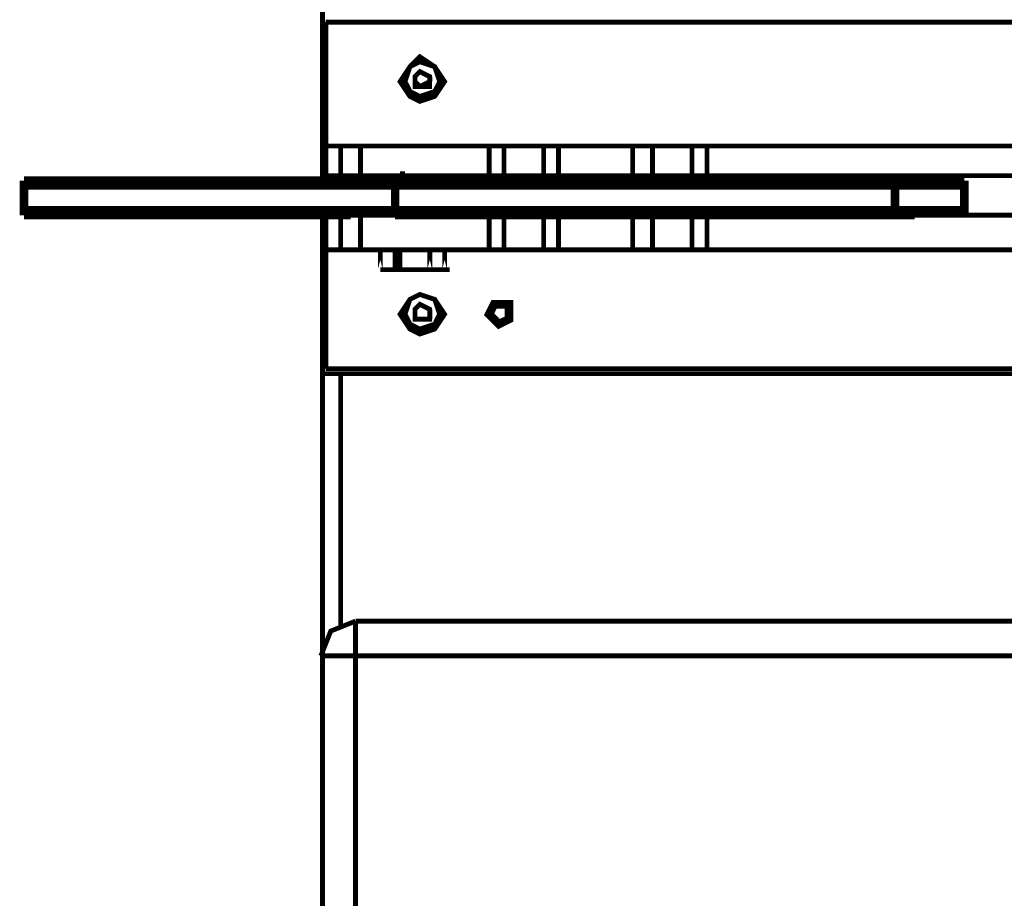
# Model space of a CAD drawing. Extents: x 95 to 219, y 0 to 176.
# Drawn here: x 113 to 123, y 46 to 55 of the extents above; entities that cross this region are included whole.
import ezdxf

# ---------------------------------------------------------------- set-up
doc = ezdxf.new("R2010")
doc.units = 0
doc.layers.add('LAYER_2', color=7, linetype='CONTINUOUS')

# ---------------------------------------------------------------- blocks, each defined once
blk = doc.blocks.new('AIGNBL020104A5')
at = {"layer": 'LAYER_2', "const_width": 0.05}
blk.add_lwpolyline([(135.2983, 55.2434), (115.8112, 55.2434)], dxfattribs=at)
blk = doc.blocks.new('AIGNBL020104AB')
at = {"layer": 'LAYER_2', "const_width": 0.05}
blk.add_lwpolyline([(135.2983, 53.6494), (115.8113, 53.6494)], dxfattribs=at)
blk = doc.blocks.new('AIGNBL020104AC')
at = {"layer": 'LAYER_2', "const_width": 0.05}
blk.add_lwpolyline([(115.8113, 53.9578), (135.2983, 53.9578)], dxfattribs=at)
blk = doc.blocks.new('AIGNBL020104AD')
at = {"layer": 'LAYER_2', "const_width": 0.0882}
blk.add_lwpolyline([(112.6749, 53.2892), (122.4441, 53.2892)], dxfattribs=at)
blk = doc.blocks.new('AIGNBL020104AE')
at = {"layer": 'LAYER_2', "const_width": 0.0882}
blk.add_lwpolyline([(112.6749, 53.5465), (122.4441, 53.5465)], dxfattribs=at)
blk = doc.blocks.new('AIGNBL020104AF')
at = {"layer": 'LAYER_2', "const_width": 0.0882}
blk.add_lwpolyline([(112.6749, 53.5981), (122.4441, 53.5981)], dxfattribs=at)
blk = doc.blocks.new('AIGNBL020104C7')
at = {"layer": 'LAYER_2', "const_width": 0.05}
blk.add_lwpolyline([(117.0453, 52.878), (117.097, 52.878)], dxfattribs=at)
blk = doc.blocks.new('AIGNBL020104C8')
at = {"layer": 'LAYER_2', "const_width": 0.05}
blk.add_lwpolyline([(116.3769, 52.6725), (116.4285, 52.6725)], dxfattribs=at)
blk = doc.blocks.new('AIGNBL020104CB')
at = {"layer": 'LAYER_2', "const_width": 0.0882}
blk.add_lwpolyline([(112.6749, 53.2382), (116.0684, 53.2382)], dxfattribs=at)
blk = doc.blocks.new('AIGNBL020104CC')
at = {"layer": 'LAYER_2', "const_width": 0.05}
blk.add_lwpolyline([(116.0684, 53.2382), (117.5082, 53.2382)], dxfattribs=at)
blk = doc.blocks.new('AIGNBL020104CD')
at = {"layer": 'LAYER_2', "const_width": 0.0882}
blk.add_lwpolyline([(116.5313, 53.2382), (121.9301, 53.2382)], dxfattribs=at)
blk = doc.blocks.new('AIGNBL020104CE')
at = {"layer": 'LAYER_2', "const_width": 0.05}
blk.add_lwpolyline([(116.7883, 52.878), (116.9425, 52.878)], dxfattribs=at)
blk = doc.blocks.new('AIGNBL020104CF')
at = {"layer": 'LAYER_2', "const_width": 0.05}
blk.add_lwpolyline([(116.4797, 52.878), (116.6339, 52.878)], dxfattribs=at)
blk = doc.blocks.new('AIGNBL020104D0')
at = {"layer": 'LAYER_2', "const_width": 0.05}
blk.add_lwpolyline([(135.2982, 52.878), (115.8114, 52.878)], dxfattribs=at)
blk = doc.blocks.new('AIGNBL020104D1')
at = {"layer": 'LAYER_2', "const_width": 0.05}
blk.add_lwpolyline([(119.7704, 53.2382), (135.2982, 53.2382)], dxfattribs=at)
blk = doc.blocks.new('AIGNBL020104D2')
at = {"layer": 'LAYER_2', "const_width": 0.05}
blk.add_lwpolyline([(116.994, 52.8781), (116.9424, 52.8781)], dxfattribs=at)
blk = doc.blocks.new('AIGNBL020104D3')
at = {"layer": 'LAYER_2', "const_width": 0.05}
blk.add_lwpolyline([(116.9425, 52.6725), (116.7883, 52.6725)], dxfattribs=at)
blk = doc.blocks.new('AIGNBL020104D4')
at = {"layer": 'LAYER_2', "const_width": 0.05}
blk.add_lwpolyline([(116.6339, 52.6725), (116.4797, 52.6725)], dxfattribs=at)
blk = doc.blocks.new('AIGNBL020104D5')
at = {"layer": 'LAYER_2', "const_width": 0.05}
blk.add_lwpolyline([(116.9939, 52.6725), (117.0452, 52.6725)], dxfattribs=at)
blk = doc.blocks.new('AIGNBL020104D6')
at = {"layer": 'LAYER_2', "const_width": 0.05}
blk.add_lwpolyline([(116.4797, 52.6725), (116.4286, 52.6725)], dxfattribs=at)
blk = doc.blocks.new('AIGNBL020104D7')
at = {"layer": 'LAYER_2', "const_width": 0.05}
blk.add_lwpolyline([(116.7883, 52.6725), (116.6339, 52.6725)], dxfattribs=at)
blk = doc.blocks.new('AIGNBL020104D8')
at = {"layer": 'LAYER_2', "const_width": 0.05}
blk.add_lwpolyline([(116.9939, 52.6725), (116.9425, 52.6725)], dxfattribs=at)
blk = doc.blocks.new('AIGNBL020104D9')
at = {"layer": 'LAYER_2', "const_width": 0.05}
blk.add_lwpolyline([(116.5828, 52.6725), (116.5313, 52.6725)], dxfattribs=at)
blk = doc.blocks.new('AIGNBL020104DA')
at = {"layer": 'LAYER_2', "const_width": 0.05}
blk.add_lwpolyline([(116.891, 52.6725), (116.9425, 52.6725)], dxfattribs=at)
blk = doc.blocks.new('AIGNBL020104DB')
at = {"layer": 'LAYER_2', "const_width": 0.05}
blk.add_lwpolyline([(116.5828, 52.8781), (116.5313, 52.8781)], dxfattribs=at)
blk = doc.blocks.new('AIGNBL020104DC')
at = {"layer": 'LAYER_2', "const_width": 0.05}
blk.add_lwpolyline([(116.891, 52.8781), (116.9425, 52.8781)], dxfattribs=at)
blk = doc.blocks.new('AIGNBL020104DD')
at = {"layer": 'LAYER_2', "const_width": 0.05}
blk.add_lwpolyline([(116.4797, 52.8781), (116.4286, 52.8781)], dxfattribs=at)
blk = doc.blocks.new('AIGNBL020104DE')
at = {"layer": 'LAYER_2', "const_width": 0.05}
blk.add_lwpolyline([(116.7883, 52.8781), (116.6339, 52.8781)], dxfattribs=at)
blk = doc.blocks.new('AIGNBL020104DF')
at = {"layer": 'LAYER_2', "const_width": 0.05}
blk.add_lwpolyline([(116.4285, 52.6725), (116.994, 52.6725)], dxfattribs=at)
blk = doc.blocks.new('AIGNBL020104E3')
at = {"layer": 'LAYER_2', "const_width": 0.05}
blk.add_lwpolyline([(117.0451, 52.6725), (117.0971, 52.6725)], dxfattribs=at)
blk = doc.blocks.new('AIGNBL020104E4')
at = {"layer": 'LAYER_2', "const_width": 0.05}
blk.add_lwpolyline([(116.377, 52.8781), (116.4285, 52.8781)], dxfattribs=at)
blk = doc.blocks.new('AIGNBL020104E5')
at = {"layer": 'LAYER_2', "const_width": 0.0882}
blk.add_lwpolyline([(121.7245, 53.2382), (121.7245, 53.5981)], dxfattribs=at)
blk = doc.blocks.new('AIGNBL020104E6')
at = {"layer": 'LAYER_2', "const_width": 0.0882}
blk.add_lwpolyline([(122.4442, 53.2382), (122.4442, 53.5981)], dxfattribs=at)
blk = doc.blocks.new('AIGNBL020104E8')
at = {"layer": 'LAYER_2', "const_width": 0.05}
blk.add_lwpolyline([(116.7368, 54.6265), (116.7884, 54.575)], dxfattribs=at)
blk = doc.blocks.new('AIGNBL020104E9')
at = {"layer": 'LAYER_2', "const_width": 0.05}
blk.add_lwpolyline([(116.891, 54.6778), (116.7884, 54.7292)], dxfattribs=at)
blk = doc.blocks.new('AIGNBL020104EA')
at = {"layer": 'LAYER_2', "const_width": 0.05}
blk.add_lwpolyline([(115.7601, 51.5925), (135.3498, 51.5925)], dxfattribs=at)
blk = doc.blocks.new('AIGNBL020104EB')
at = {"layer": 'LAYER_2', "const_width": 0.05}
blk.add_lwpolyline([(135.2982, 51.644), (115.8112, 51.644)], dxfattribs=at)
blk = doc.blocks.new('AIGNBL020104EC')
at = {"layer": 'LAYER_2', "const_width": 0.05}
blk.add_lwpolyline([(116.9939, 52.6723), (117.0453, 52.6723)], dxfattribs=at)
blk = doc.blocks.new('AIGNBL020104ED')
at = {"layer": 'LAYER_2', "const_width": 0.05}
blk.add_lwpolyline([(116.7884, 52.3126), (116.7368, 52.2613)], dxfattribs=at)
blk = doc.blocks.new('AIGNBL020104EE')
at = {"layer": 'LAYER_2', "const_width": 0.05}
blk.add_lwpolyline([(116.7884, 52.1582), (116.891, 52.1582)], dxfattribs=at)
blk = doc.blocks.new('AIGNBL020104F4')
at = {"layer": 'LAYER_2', "const_width": 0.05}
blk.add_lwpolyline([(116.5828, 53.6494), (116.6339, 53.6494)], dxfattribs=at)
blk = doc.blocks.new('AIGNBL020104F5')
at = {"layer": 'LAYER_2', "const_width": 0.05}
blk.add_lwpolyline([(116.8399, 53.5981), (116.891, 53.5981)], dxfattribs=at)
blk = doc.blocks.new('AIGNBL020104F7')
at = {"layer": 'LAYER_2', "const_width": 0.05}
blk.add_lwpolyline([(116.891, 52.878), (116.9425, 52.878)], dxfattribs=at)
blk = doc.blocks.new('AIGNBL020104F8')
at = {"layer": 'LAYER_2', "const_width": 0.05}
blk.add_lwpolyline([(117.5082, 53.6494), (117.5082, 53.9578)], dxfattribs=at)
blk = doc.blocks.new('AIGNBL020104F9')
at = {"layer": 'LAYER_2', "const_width": 0.05}
blk.add_lwpolyline([(117.5082, 52.878), (117.5082, 53.2381)], dxfattribs=at)
blk = doc.blocks.new('AIGNBL020104FC')
at = {"layer": 'LAYER_2', "const_width": 0.05}
blk.add_lwpolyline([(117.6624, 53.6494), (117.6624, 53.9578)], dxfattribs=at)
blk = doc.blocks.new('AIGNBL020104FD')
at = {"layer": 'LAYER_2', "const_width": 0.05}
blk.add_lwpolyline([(117.6624, 52.878), (117.6624, 53.2381)], dxfattribs=at)
blk = doc.blocks.new('AIGNBL020104FE')
at = {"layer": 'LAYER_2', "const_width": 0.05}
blk.add_lwpolyline([(118.0737, 53.6494), (118.0737, 53.9578)], dxfattribs=at)
blk = doc.blocks.new('AIGNBL020104FF')
at = {"layer": 'LAYER_2', "const_width": 0.05}
blk.add_lwpolyline([(118.0737, 52.878), (118.0737, 53.2381)], dxfattribs=at)
blk = doc.blocks.new('AIGNBL02010500')
at = {"layer": 'LAYER_2', "const_width": 0.05}
blk.add_lwpolyline([(118.2281, 53.6494), (118.2281, 53.9578)], dxfattribs=at)
blk = doc.blocks.new('AIGNBL02010501')
at = {"layer": 'LAYER_2', "const_width": 0.05}
blk.add_lwpolyline([(118.2281, 52.878), (118.2281, 53.2381)], dxfattribs=at)
blk = doc.blocks.new('AIGNBL02010502')
at = {"layer": 'LAYER_2', "const_width": 0.05}
blk.add_lwpolyline([(116.5828, 53.6494), (116.6339, 53.6494)], dxfattribs=at)
blk = doc.blocks.new('AIGNBL02010503')
at = {"layer": 'LAYER_2', "const_width": 0.05}
blk.add_lwpolyline([(116.8399, 53.5981), (116.891, 53.5981)], dxfattribs=at)
blk = doc.blocks.new('AIGNBL02010504')
at = {"layer": 'LAYER_2', "const_width": 0.05}
blk.add_lwpolyline([(116.7368, 52.1583), (116.7883, 52.1583)], dxfattribs=at)
blk = doc.blocks.new('AIGNBL02010505')
at = {"layer": 'LAYER_2', "const_width": 0.05}
blk.add_lwpolyline([(116.891, 52.2612), (116.7883, 52.3125)], dxfattribs=at)
blk = doc.blocks.new('AIGNBL02010506')
at = {"layer": 'LAYER_2', "const_width": 0.05}
blk.add_lwpolyline([(116.4286, 52.6724), (116.3771, 52.6724)], dxfattribs=at)
blk = doc.blocks.new('AIGNBL02010507')
at = {"layer": 'LAYER_2', "const_width": 0.05}
blk.add_lwpolyline([(115.76, 48.6621), (135.3497, 48.6621)], dxfattribs=at)
blk = doc.blocks.new('AIGNBL02010508')
at = {"layer": 'LAYER_2', "const_width": 0.05}
blk.add_lwpolyline([(134.99, 49.0218), (116.12, 49.0218)], dxfattribs=at)
blk = doc.blocks.new('AIGNBL02010509')
at = {"layer": 'LAYER_2', "const_width": 0.05}
blk.add_lwpolyline([(116.7883, 54.729), (116.7368, 54.6777)], dxfattribs=at)
blk = doc.blocks.new('AIGNBL0201050A')
at = {"layer": 'LAYER_2', "const_width": 0.05}
blk.add_lwpolyline([(116.7883, 54.5748), (116.891, 54.6264)], dxfattribs=at)
blk = doc.blocks.new('AIGNBL0201050B')
at = {"layer": 'LAYER_2', "const_width": 0.05}
blk.add_lwpolyline([(118.9994, 53.6494), (118.9994, 53.9578)], dxfattribs=at)
blk = doc.blocks.new('AIGNBL0201050C')
at = {"layer": 'LAYER_2', "const_width": 0.05}
blk.add_lwpolyline([(118.9994, 52.878), (118.9994, 53.2381)], dxfattribs=at)
blk = doc.blocks.new('AIGNBL0201050D')
at = {"layer": 'LAYER_2', "const_width": 0.05}
blk.add_lwpolyline([(119.2049, 53.6494), (119.2049, 53.9578)], dxfattribs=at)
blk = doc.blocks.new('AIGNBL0201050E')
at = {"layer": 'LAYER_2', "const_width": 0.05}
blk.add_lwpolyline([(119.2049, 52.878), (119.2049, 53.2381)], dxfattribs=at)
blk = doc.blocks.new('AIGNBL0201050F')
at = {"layer": 'LAYER_2', "const_width": 0.05}
blk.add_lwpolyline([(119.6162, 53.2381), (119.6162, 52.878)], dxfattribs=at)
blk = doc.blocks.new('AIGNBL02010510')
at = {"layer": 'LAYER_2', "const_width": 0.05}
blk.add_lwpolyline([(119.6162, 53.9578), (119.6162, 53.6494)], dxfattribs=at)
blk = doc.blocks.new('AIGNBL02010511')
at = {"layer": 'LAYER_2', "const_width": 0.05}
blk.add_lwpolyline([(119.7704, 53.2381), (119.7704, 52.878)], dxfattribs=at)
blk = doc.blocks.new('AIGNBL02010512')
at = {"layer": 'LAYER_2', "const_width": 0.05}
blk.add_lwpolyline([(119.7704, 53.9578), (119.7704, 53.6494)], dxfattribs=at)
blk = doc.blocks.new('AIGNBL02010513')
at = {"layer": 'LAYER_2', "const_width": 0.05}
blk.add_lwpolyline([(116.5828, 53.6494), (116.6339, 53.5981)], dxfattribs=at)
blk = doc.blocks.new('AIGNBL02010514')
at = {"layer": 'LAYER_2', "const_width": 0.05}
blk.add_lwpolyline([(116.8399, 53.5981), (116.7883, 53.6494)], dxfattribs=at)
blk = doc.blocks.new('AIGNBL02010515')
at = {"layer": 'LAYER_2', "const_width": 0.05}
blk.add_lwpolyline([(117.0452, 52.878), (116.9939, 52.878)], dxfattribs=at)
blk = doc.blocks.new('AIGNBL02010516')
at = {"layer": 'LAYER_2', "const_width": 0.05}
blk.add_lwpolyline([(116.6339, 53.5981), (116.6857, 53.5981)], dxfattribs=at)
blk = doc.blocks.new('AIGNBL02010517')
at = {"layer": 'LAYER_2', "const_width": 0.05}
blk.add_lwpolyline([(116.3771, 52.878), (116.4286, 52.878)], dxfattribs=at)
blk = doc.blocks.new('AIGNBL02010518')
at = {"layer": 'LAYER_2', "const_width": 0.05}
blk.add_lwpolyline([(116.6339, 53.6494), (116.5828, 53.6494)], dxfattribs=at)
blk = doc.blocks.new('AIGNBL02010519')
at = {"layer": 'LAYER_2', "const_width": 0.05}
blk.add_lwpolyline([(116.6339, 53.5981), (116.5828, 53.5981)], dxfattribs=at)
blk = doc.blocks.new('AIGNBL0201051A')
at = {"layer": 'LAYER_2', "const_width": 0.05}
blk.add_lwpolyline([(116.7883, 53.6494), (116.8399, 53.6494)], dxfattribs=at)
blk = doc.blocks.new('AIGNBL0201051B')
at = {"layer": 'LAYER_2', "const_width": 0.05}
blk.add_lwpolyline([(116.7883, 53.5981), (116.8399, 53.5981)], dxfattribs=at)
blk = doc.blocks.new('AIGNBL0201052E')
at = {"layer": 'LAYER_2', "const_width": 0.05}
blk.add_lwpolyline([(117.0452, 52.6725), (117.0452, 52.878)], close=True, dxfattribs=at)
blk = doc.blocks.new('AIGNBL0201052F')
at = {"layer": 'LAYER_2', "const_width": 0.05}
blk.add_lwpolyline([(116.8911, 54.6264), (116.8911, 54.6777)], dxfattribs=at)
blk = doc.blocks.new('AIGNBL02010530')
at = {"layer": 'LAYER_2', "const_width": 0.05}
blk.add_lwpolyline([(116.8911, 52.1583), (116.8911, 52.2612)], dxfattribs=at)
blk = doc.blocks.new('AIGNBL02010531')
at = {"layer": 'LAYER_2', "const_width": 0.05}
blk.add_lwpolyline([(116.8911, 52.6725), (116.8911, 52.878)], close=True, dxfattribs=at)
blk = doc.blocks.new('AIGNBL02010534')
at = {"layer": 'LAYER_2', "const_width": 0.05}
blk.add_lwpolyline([(116.8398, 53.5981), (116.8911, 53.5981)], dxfattribs=at)
blk = doc.blocks.new('AIGNBL02010535')
at = {"layer": 'LAYER_2', "const_width": 0.0882}
blk.add_lwpolyline([(116.8398, 53.5981), (116.8911, 53.5981)], dxfattribs=at)
blk = doc.blocks.new('AIGNBL02010538')
at = {"layer": 'LAYER_2', "const_width": 0.05}
blk.add_lwpolyline([(116.7368, 52.2612), (116.7368, 52.1583)], dxfattribs=at)
blk = doc.blocks.new('AIGNBL02010539')
at = {"layer": 'LAYER_2', "const_width": 0.05}
blk.add_lwpolyline([(116.7368, 54.6777), (116.7368, 54.6264)], dxfattribs=at)
blk = doc.blocks.new('AIGNBL0201053A')
at = {"layer": 'LAYER_2', "const_width": 0.05}
blk.add_lwpolyline([(116.7883, 52.878), (116.8399, 52.878)], dxfattribs=at)
blk = doc.blocks.new('AIGNBL0201053B')
at = {"layer": 'LAYER_2', "const_width": 0.05}
blk.add_lwpolyline([(116.7883, 52.6725), (116.8399, 52.6725)], dxfattribs=at)
blk = doc.blocks.new('AIGNBL0201053E')
at = {"layer": 'LAYER_2', "const_width": 0.05}
blk.add_lwpolyline([(116.5826, 53.6494), (116.634, 53.6494)], dxfattribs=at)
blk = doc.blocks.new('AIGNBL0201053F')
at = {"layer": 'LAYER_2', "const_width": 0.05}
blk.add_lwpolyline([(116.634, 52.878), (116.6857, 52.878)], dxfattribs=at)
blk = doc.blocks.new('AIGNBL02010540')
at = {"layer": 'LAYER_2', "const_width": 0.05}
blk.add_lwpolyline([(116.634, 52.6725), (116.6857, 52.6725)], dxfattribs=at)
blk = doc.blocks.new('AIGNBL02010541')
at = {"layer": 'LAYER_2', "const_width": 0.0882}
blk.add_lwpolyline([(116.5827, 53.6494), (116.6341, 53.6494)], dxfattribs=at)
blk = doc.blocks.new('AIGNBL02010542')
at = {"layer": 'LAYER_2', "const_width": 0.05}
blk.add_lwpolyline([(116.5827, 52.6725), (116.5827, 52.878)], dxfattribs=at)
blk = doc.blocks.new('AIGNBL02010543')
at = {"layer": 'LAYER_2', "const_width": 0.0882}
blk.add_lwpolyline([(116.5313, 53.2382), (116.5313, 53.5981)], dxfattribs=at)
blk = doc.blocks.new('AIGNBL02010544')
at = {"layer": 'LAYER_2', "const_width": 0.05}
blk.add_lwpolyline([(116.5313, 52.6725), (116.5313, 52.878)], dxfattribs=at)
blk = doc.blocks.new('AIGNBL02010547')
at = {"layer": 'LAYER_2', "const_width": 0.05}
blk.add_lwpolyline([(116.377, 52.6725), (116.377, 52.878)], close=True, dxfattribs=at)
blk = doc.blocks.new('AIGNBL0201054C')
at = {"layer": 'LAYER_2', "const_width": 0.05}
blk.add_lwpolyline([(116.1714, 53.2381), (116.1714, 52.8781)], dxfattribs=at)
blk = doc.blocks.new('AIGNBL0201054D')
at = {"layer": 'LAYER_2', "const_width": 0.05}
blk.add_lwpolyline([(116.1714, 53.9578), (116.1714, 53.6494)], dxfattribs=at)
blk = doc.blocks.new('AIGNBL02010550')
at = {"layer": 'LAYER_2', "const_width": 0.05}
blk.add_lwpolyline([(116.1199, 38.1216), (116.1199, 49.0218)], dxfattribs=at)
blk = doc.blocks.new('AIGNBL02010552')
at = {"layer": 'LAYER_2', "const_width": 0.05}
blk.add_lwpolyline([(115.8113, 53.6494), (115.8113, 53.598)], dxfattribs=at)
blk = doc.blocks.new('AIGNBL02010553')
at = {"layer": 'LAYER_2', "const_width": 0.05}
blk.add_lwpolyline([(115.8113, 55.2434), (115.8113, 53.9578)], dxfattribs=at)
blk = doc.blocks.new('AIGNBL02010554')
at = {"layer": 'LAYER_2', "const_width": 0.05}
blk.add_lwpolyline([(116.6339, 52.8781), (116.6856, 52.8781)], dxfattribs=at)
blk = doc.blocks.new('AIGNBL02010555')
at = {"layer": 'LAYER_2', "const_width": 0.05}
blk.add_lwpolyline([(116.7883, 52.6724), (116.8398, 52.6724)], dxfattribs=at)
blk = doc.blocks.new('AIGNBL02010556')
at = {"layer": 'LAYER_2', "const_width": 0.05}
blk.add_lwpolyline([(116.5828, 52.8781), (116.5312, 52.8781)], dxfattribs=at)
blk = doc.blocks.new('AIGNBL02010557')
at = {"layer": 'LAYER_2', "const_width": 0.05}
blk.add_lwpolyline([(116.8912, 52.6724), (116.9425, 52.6724)], dxfattribs=at)
blk = doc.blocks.new('AIGNBL0201055A')
at = {"layer": 'LAYER_2', "const_width": 0.05}
blk.add_lwpolyline([(116.5312, 52.6724), (116.5828, 52.6724)], dxfattribs=at)
blk = doc.blocks.new('AIGNBL0201055B')
at = {"layer": 'LAYER_2', "const_width": 0.05}
blk.add_lwpolyline([(116.6339, 52.6724), (116.6856, 52.6724)], dxfattribs=at)
blk = doc.blocks.new('AIGNBL0201055C')
at = {"layer": 'LAYER_2', "const_width": 0.05}
blk.add_lwpolyline([(116.7883, 52.8781), (116.8398, 52.8781)], dxfattribs=at)
blk = doc.blocks.new('AIGNBL0201055F')
at = {"layer": 'LAYER_2', "const_width": 0.05}
blk.add_lwpolyline([(115.9657, 51.5925), (115.9657, 48.9703)], dxfattribs=at)
blk = doc.blocks.new('AIGNBL02010561')
at = {"layer": 'LAYER_2', "const_width": 0.05}
blk.add_lwpolyline([(115.9657, 53.2381), (115.9657, 52.8781)], dxfattribs=at)
blk = doc.blocks.new('AIGNBL02010562')
at = {"layer": 'LAYER_2', "const_width": 0.05}
blk.add_lwpolyline([(115.9657, 53.9578), (115.9657, 53.6494)], dxfattribs=at)
blk = doc.blocks.new('AIGNBL02010563')
at = {"layer": 'LAYER_2', "const_width": 0.05}
blk.add_lwpolyline([(115.8113, 52.8781), (115.8113, 51.644), (115.8113, 53.2382)], dxfattribs=at)
blk = doc.blocks.new('AIGNBL02010566')
at = {"layer": 'LAYER_2', "const_width": 0.05}
blk.add_lwpolyline([(115.7761, 53.5981), (115.7761, 68.6631)], dxfattribs=at)
blk = doc.blocks.new('AIGNBL02010567')
at = {"layer": 'LAYER_2', "const_width": 0.05}
blk.add_lwpolyline([(115.7761, 38.2243), (115.7761, 53.2381)], dxfattribs=at)
blk = doc.blocks.new('AIGNBL02010568')
at = {"layer": 'LAYER_2', "const_width": 0.05}
blk.add_lwpolyline([(115.8113, 53.5981), (115.8113, 55.2434)], dxfattribs=at)
blk = doc.blocks.new('AIGNBL020105A9')
at = {"layer": 'LAYER_2', "const_width": 0.0882}
blk.add_lwpolyline([(112.6749, 53.2382), (112.6749, 53.5981)], dxfattribs=at)
blk = doc.blocks.new('AIGNBL02010785')
at = {"layer": 'LAYER_2', "const_width": 0.05}
blk.add_lwpolyline([(116.7883, 54.4206), (116.9425, 54.4721), (117.0452, 54.6263), (116.9425, 54.7805), (116.7883, 54.8834), (116.6857, 54.7805), (116.5828, 54.6263), (116.6857, 54.4721), (116.7883, 54.4206)], dxfattribs=at)
blk = doc.blocks.new('AIGNBL02010786')
at = {"layer": 'LAYER_2', "const_width": 0.05}
blk.add_lwpolyline([(116.7883, 54.4722), (116.9425, 54.5233), (116.9939, 54.6264), (116.9425, 54.7806), (116.7883, 54.8319), (116.6857, 54.7806), (116.6339, 54.6264), (116.6857, 54.5233), (116.7883, 54.4722)], dxfattribs=at)
blk = doc.blocks.new('AIGNBL02010787')
at = {"layer": 'LAYER_2', "const_width": 0.05}
blk.add_lwpolyline([(116.7883, 54.5749), (116.891, 54.5749), (116.891, 54.6264), (116.891, 54.6777), (116.7883, 54.7291), (116.7368, 54.6777), (116.7368, 54.6264), (116.7368, 54.5749), (116.7883, 54.5749)], dxfattribs=at)
blk = doc.blocks.new('AIGNBL02010788')
at = {"layer": 'LAYER_2', "const_width": 0.05}
blk.add_lwpolyline([(116.8399, 53.5981), (116.891, 53.5981)], dxfattribs=at)
blk = doc.blocks.new('AIGNBL02010789')
at = {"layer": 'LAYER_2', "const_width": 0.05}
blk.add_lwpolyline([(116.9939, 52.6725), (117.0452, 52.6725)], dxfattribs=at)
blk = doc.blocks.new('AIGNBL0201078A')
at = {"layer": 'LAYER_2', "const_width": 0.05}
blk.add_lwpolyline([(116.4286, 52.6725), (116.4797, 52.6725)], dxfattribs=at)
blk = doc.blocks.new('AIGNBL0201078B')
at = {"layer": 'LAYER_2', "const_width": 0.05}
blk.add_lwpolyline([(116.3771, 52.878), (116.4286, 52.878)], dxfattribs=at)
blk = doc.blocks.new('AIGNBL0201078C')
at = {"layer": 'LAYER_2', "const_width": 0.05}
blk.add_lwpolyline([(117.0452, 52.878), (117.097, 52.878)], dxfattribs=at)
blk = doc.blocks.new('AIGNBL0201078D')
at = {"layer": 'LAYER_2', "const_width": 0.05}
blk.add_lwpolyline([(116.3771, 52.6725), (116.4286, 52.6725)], dxfattribs=at)
blk = doc.blocks.new('AIGNBL0201078E')
at = {"layer": 'LAYER_2', "const_width": 0.05}
blk.add_lwpolyline([(117.0452, 52.6725), (117.097, 52.6725)], dxfattribs=at)
blk = doc.blocks.new('AIGNBL020107C0')
at = {"layer": 'LAYER_2', "const_width": 0.05}
blk.add_lwpolyline([(116.1199, 49.0219), (115.863, 48.919), (115.76, 48.6621)], dxfattribs=at)
blk = doc.blocks.new('AIGNBL020107C1')
at = {"layer": 'LAYER_2', "const_width": 0.05}
blk.add_lwpolyline([(116.7883, 52.004), (116.9425, 52.0553), (117.0452, 52.2097), (116.9425, 52.3639), (116.7883, 52.4155), (116.6857, 52.3639), (116.5828, 52.2097), (116.6857, 52.0553), (116.7883, 52.004)], dxfattribs=at)
blk = doc.blocks.new('AIGNBL020107C2')
at = {"layer": 'LAYER_2', "const_width": 0.05}
blk.add_lwpolyline([(116.7883, 52.0553), (116.9425, 52.1069), (116.9939, 52.2098), (116.9425, 52.364), (116.7883, 52.4155), (116.6857, 52.364), (116.6339, 52.2098), (116.6857, 52.1069), (116.7883, 52.0553)], dxfattribs=at)
blk = doc.blocks.new('AIGNBL020107C3')
at = {"layer": 'LAYER_2', "const_width": 0.0882}
blk.add_lwpolyline([(117.611, 52.1069), (117.7138, 52.1582), (117.7138, 52.2098), (117.7138, 52.3124), (117.611, 52.3124), (117.5594, 52.3124), (117.5083, 52.2098), (117.5594, 52.1582), (117.611, 52.1069)], dxfattribs=at)
blk = doc.blocks.new('AIGNBL020107C4')
at = {"layer": 'LAYER_2', "const_width": 0.05}
blk.add_lwpolyline([(116.7883, 52.1583), (116.891, 52.1583), (116.891, 52.2098), (116.891, 52.2612), (116.7883, 52.3125), (116.7368, 52.2612), (116.7368, 52.2098), (116.7368, 52.1583), (116.7883, 52.1583)], dxfattribs=at)
blk = doc.blocks.new('AIGNBL020107D5')
at = {"layer": 'LAYER_2', "const_width": 0.05}
blk.add_lwpolyline([(117.0452, 52.8781), (116.9939, 52.8781)], dxfattribs=at)
blk = doc.blocks.new('AIGNBL020107D6')
at = {"layer": 'LAYER_2', "const_width": 0.05}
blk.add_lwpolyline([(117.0452, 52.6725), (116.9939, 52.6725)], dxfattribs=at)
blk = doc.blocks.new('AIGNBL020107D7')
at = {"layer": 'LAYER_2', "const_width": 0.05}
blk.add_lwpolyline([(116.9425, 52.6725), (116.891, 52.6725)], dxfattribs=at)
blk = doc.blocks.new('AIGNBL020107D8')
at = {"layer": 'LAYER_2', "const_width": 0.05}
blk.add_lwpolyline([(116.9425, 52.8781), (116.891, 52.8781), (116.8399, 52.8781), (116.7883, 52.8781)], dxfattribs=at)
blk = doc.blocks.new('AIGNBL020107D9')
at = {"layer": 'LAYER_2', "const_width": 0.05}
blk.add_lwpolyline([(116.8911, 52.6725), (116.8397, 52.6725), (116.7884, 52.6725)], dxfattribs=at)
blk = doc.blocks.new('AIGNBL020107DA')
at = {"layer": 'LAYER_2', "const_width": 0.05}
blk.add_lwpolyline([(116.634, 52.6725), (116.5826, 52.6725)], dxfattribs=at)
blk = doc.blocks.new('AIGNBL020107DB')
at = {"layer": 'LAYER_2', "const_width": 0.05}
blk.add_lwpolyline([(116.634, 52.8781), (116.5826, 52.8781)], dxfattribs=at)
blk = doc.blocks.new('AIGNBL020107DC')
at = {"layer": 'LAYER_2', "const_width": 0.05}
blk.add_lwpolyline([(116.5313, 52.8781), (116.4797, 52.8781)], dxfattribs=at)
blk = doc.blocks.new('AIGNBL020107DD')
at = {"layer": 'LAYER_2', "const_width": 0.05}
blk.add_lwpolyline([(116.5313, 52.6725), (116.4797, 52.6725)], dxfattribs=at)
blk = doc.blocks.new('AIGNBL020107DE')
at = {"layer": 'LAYER_2', "const_width": 0.05}
blk.add_lwpolyline([(116.4285, 52.6725), (116.377, 52.6725)], dxfattribs=at)
blk = doc.blocks.new('AIGNBL020107DF')
at = {"layer": 'LAYER_2', "const_width": 0.05}
blk.add_lwpolyline([(116.4285, 52.8781), (116.377, 52.8781)], dxfattribs=at)
blk = doc.blocks.new('AIGNBL020107E0')
at = {"layer": 'LAYER_2', "const_width": 0.05}
blk.add_lwpolyline([(116.9425, 52.6725), (116.9941, 52.6725)], dxfattribs=at)
blk = doc.blocks.new('AIGNBL020107E1')
at = {"layer": 'LAYER_2', "const_width": 0.05}
blk.add_lwpolyline([(116.994, 52.6725), (117.0453, 52.6725)], dxfattribs=at)
blk = doc.blocks.new('AIGNBL020107E2')
at = {"layer": 'LAYER_2', "const_width": 0.05}
blk.add_lwpolyline([(116.377, 52.6725), (116.4285, 52.6725)], dxfattribs=at)
blk = doc.blocks.new('AIGNBL020107E3')
at = {"layer": 'LAYER_2', "const_width": 0.05}
blk.add_lwpolyline([(117.0452, 52.6725), (116.9939, 52.6725)], dxfattribs=at)
blk = doc.blocks.new('AIGNBL020107E4')
at = {"layer": 'LAYER_2', "const_width": 0.05}
blk.add_lwpolyline([(116.9425, 52.6725), (116.891, 52.6725), (116.8399, 52.6725), (116.7883, 52.6725)], dxfattribs=at)
blk = doc.blocks.new('AIGNBL020107E5')
at = {"layer": 'LAYER_2', "const_width": 0.05}
blk.add_lwpolyline([(116.5313, 52.6725), (116.4797, 52.6725)], dxfattribs=at)
blk = doc.blocks.new('AIGNBL020107E6')
at = {"layer": 'LAYER_2', "const_width": 0.05}
blk.add_lwpolyline([(116.634, 52.6725), (116.5826, 52.6725), (116.5313, 52.6725)], dxfattribs=at)
blk = doc.blocks.new('AIGNBL020107E7')
at = {"layer": 'LAYER_2', "const_width": 0.05}
blk.add_lwpolyline([(116.4285, 52.6725), (116.377, 52.6725)], dxfattribs=at)
blk = doc.blocks.new('AIGNBL020107E8')
at = {"layer": 'LAYER_2', "const_width": 0.05}
blk.add_lwpolyline([(117.0452, 52.8781), (116.9939, 52.8781)], dxfattribs=at)
blk = doc.blocks.new('AIGNBL020107E9')
at = {"layer": 'LAYER_2', "const_width": 0.05}
blk.add_lwpolyline([(116.9425, 52.8781), (116.891, 52.8781), (116.8399, 52.8781), (116.7883, 52.8781)], dxfattribs=at)
blk = doc.blocks.new('AIGNBL020107EA')
at = {"layer": 'LAYER_2', "const_width": 0.05}
blk.add_lwpolyline([(116.5313, 52.8781), (116.4797, 52.8781)], dxfattribs=at)
blk = doc.blocks.new('AIGNBL020107EB')
at = {"layer": 'LAYER_2', "const_width": 0.05}
blk.add_lwpolyline([(116.634, 52.8781), (116.5826, 52.8781), (116.5313, 52.8781)], dxfattribs=at)
blk = doc.blocks.new('AIGNBL020107EC')
at = {"layer": 'LAYER_2', "const_width": 0.05}
blk.add_lwpolyline([(116.4285, 52.8781), (116.377, 52.8781)], dxfattribs=at)
blk = doc.blocks.new('AIGNBL020107ED')
at = {"layer": 'LAYER_2', "const_width": 0.05}
blk.add_lwpolyline([(116.4285, 52.6725), (116.4796, 52.6725)], dxfattribs=at)
blk = doc.blocks.new('AIGNBL020107EE')
at = {"layer": 'LAYER_2', "const_width": 0.05}
blk.add_lwpolyline([(116.634, 52.6725), (116.6856, 52.6725)], dxfattribs=at)
blk = doc.blocks.new('AIGNBL020107EF')
at = {"layer": 'LAYER_2', "const_width": 0.05}
blk.add_lwpolyline([(116.4796, 52.6725), (116.5314, 52.6725)], dxfattribs=at)
blk = doc.blocks.new('AIGNBL020107F0')
at = {"layer": 'LAYER_2', "const_width": 0.05}
blk.add_lwpolyline([(116.994, 52.6725), (117.0453, 52.6725)], dxfattribs=at)
blk = doc.blocks.new('AIGNBL020107F1')
at = {"layer": 'LAYER_2', "const_width": 0.05}
blk.add_lwpolyline([(116.8911, 52.6725), (116.9426, 52.6725)], dxfattribs=at)
blk = doc.blocks.new('AIGNBL020107F2')
at = {"layer": 'LAYER_2', "const_width": 0.05}
blk.add_lwpolyline([(116.9425, 52.6725), (116.9941, 52.6725)], dxfattribs=at)
blk = doc.blocks.new('AIGNBL020107F3')
at = {"layer": 'LAYER_2', "const_width": 0.05}
blk.add_lwpolyline([(116.994, 52.6725), (117.0453, 52.6725)], dxfattribs=at)
blk = doc.blocks.new('AIGNBL020107F4')
at = {"layer": 'LAYER_2', "const_width": 0.05}
blk.add_lwpolyline([(117.0452, 52.6725), (117.097, 52.6725)], dxfattribs=at)
blk = doc.blocks.new('AIGNBL020107F5')
at = {"layer": 'LAYER_2', "const_width": 0.05}
blk.add_lwpolyline([(116.7883, 52.6725), (116.8399, 52.6725)], dxfattribs=at)
blk = doc.blocks.new('AIGNBL020107F6')
at = {"layer": 'LAYER_2', "const_width": 0.05}
blk.add_lwpolyline([(116.9425, 52.6725), (116.9941, 52.6725)], dxfattribs=at)
blk = doc.blocks.new('AIGNBL020107F7')
at = {"layer": 'LAYER_2', "const_width": 0.05}
blk.add_lwpolyline([(116.4285, 52.6725), (116.4797, 52.6725)], dxfattribs=at)
blk = doc.blocks.new('AIGNBL020107F8')
at = {"layer": 'LAYER_2', "const_width": 0.05}
blk.add_lwpolyline([(116.5313, 52.6725), (116.4797, 52.6725)], dxfattribs=at)
blk = doc.blocks.new('AIGNBL020107F9')
at = {"layer": 'LAYER_2', "const_width": 0.05}
blk.add_lwpolyline([(116.5313, 52.6725), (116.5828, 52.6725)], dxfattribs=at)
blk = doc.blocks.new('AIGNBL020107FA')
at = {"layer": 'LAYER_2', "const_width": 0.05}
blk.add_lwpolyline([(116.5313, 52.8781), (116.5828, 52.8781)], dxfattribs=at)
blk = doc.blocks.new('AIGNBL020107FB')
at = {"layer": 'LAYER_2', "const_width": 0.05}
blk.add_lwpolyline([(116.4797, 52.8781), (116.5312, 52.8781)], dxfattribs=at)
blk = doc.blocks.new('AIGNBL020107FC')
at = {"layer": 'LAYER_2', "const_width": 0.05}
blk.add_lwpolyline([(116.4285, 52.8781), (116.4797, 52.8781)], dxfattribs=at)
blk = doc.blocks.new('AIGNBL020107FD')
at = {"layer": 'LAYER_2', "const_width": 0.05}
blk.add_lwpolyline([(116.377, 52.8781), (116.4285, 52.8781)], dxfattribs=at)
blk = doc.blocks.new('AIGNBL020107FE')
at = {"layer": 'LAYER_2', "const_width": 0.05}
blk.add_lwpolyline([(116.8911, 52.8781), (116.9426, 52.8781)], dxfattribs=at)
blk = doc.blocks.new('AIGNBL020107FF')
at = {"layer": 'LAYER_2', "const_width": 0.05}
blk.add_lwpolyline([(116.9425, 52.8781), (116.9941, 52.8781)], dxfattribs=at)
blk = doc.blocks.new('AIGNBL02010800')
at = {"layer": 'LAYER_2', "const_width": 0.05}
blk.add_lwpolyline([(116.994, 52.8781), (117.0453, 52.8781)], dxfattribs=at)
blk = doc.blocks.new('AIGNBL02010801')
at = {"layer": 'LAYER_2', "const_width": 0.05}
blk.add_lwpolyline([(117.0452, 52.8781), (117.097, 52.8781)], dxfattribs=at)
blk = doc.blocks.new('AIGNBL02010804')
at = {"layer": 'LAYER_2', "const_width": 0.05}
blk.add_lwpolyline([(116.634, 53.5981), (116.6857, 53.6494), (116.7368, 53.6494), (116.7884, 53.6494)], dxfattribs=at)
blk = doc.blocks.new('AIGNBL02010805')
at = {"layer": 'LAYER_2', "const_width": 0.05}
blk.add_lwpolyline([(116.5827, 53.6494), (116.6341, 53.6494), (116.6856, 53.6494), (116.7883, 53.6494), (116.8398, 53.6494)], dxfattribs=at)
blk = doc.blocks.new('AIGNBL02010806')
at = {"layer": 'LAYER_2', "const_width": 0.05}
blk.add_lwpolyline([(116.634, 53.5981), (116.6857, 53.5981), (116.7368, 53.5981), (116.7884, 53.5981), (116.8397, 53.5981)], dxfattribs=at)
blk = doc.blocks.new('AIGNBL02010807')
at = {"layer": 'LAYER_2', "const_width": 0.05}
blk.add_lwpolyline([(116.5827, 53.5981), (116.6341, 53.5981), (116.7369, 53.5981), (116.7883, 53.5981), (116.8398, 53.5981)], dxfattribs=at)
blk = doc.blocks.new('AIGNBL02010808')
at = {"layer": 'LAYER_2', "const_width": 0.05}
blk.add_lwpolyline([(116.5827, 53.6494), (116.6341, 53.6494), (116.7369, 53.6494), (116.7883, 53.6494), (116.8398, 53.6494)], dxfattribs=at)

msp = doc.modelspace()

# ---------------------------------------------------------------- block references
at = {"layer": 'LAYER_2'}
for name in ['AIGNBL02010566', 'AIGNBL020104A5', 'AIGNBL02010553', 'AIGNBL02010568', 'AIGNBL02010785', 'AIGNBL02010786', 'AIGNBL02010787', 'AIGNBL02010509', 'AIGNBL020104E9', 'AIGNBL02010539', 'AIGNBL020104E8', 'AIGNBL0201050A', 'AIGNBL0201052F', 'AIGNBL020104AC', 'AIGNBL02010562', 'AIGNBL0201054D', 'AIGNBL020104F8', 'AIGNBL020104FC', 'AIGNBL020104FE', 'AIGNBL02010500', 'AIGNBL0201050B', 'AIGNBL0201050D', 'AIGNBL02010510', 'AIGNBL02010512', 'AIGNBL020104AF', 'AIGNBL020105A9', 'AIGNBL020104AB', 'AIGNBL02010552', 'AIGNBL02010543', 'AIGNBL02010541', 'AIGNBL020104F4', 'AIGNBL02010502', 'AIGNBL02010513', 'AIGNBL02010518', 'AIGNBL0201053E', 'AIGNBL02010805', 'AIGNBL02010808', 'AIGNBL02010519', 'AIGNBL02010807', 'AIGNBL02010804', 'AIGNBL02010516', 'AIGNBL02010806', 'AIGNBL02010514', 'AIGNBL0201051A', 'AIGNBL0201051B', 'AIGNBL02010535', 'AIGNBL020104F5', 'AIGNBL02010503', 'AIGNBL02010534', 'AIGNBL02010788', 'AIGNBL020104E5', 'AIGNBL020104E6', 'AIGNBL020104AE', 'AIGNBL020104AD', 'AIGNBL020104CB', 'AIGNBL02010567', 'AIGNBL02010563', 'AIGNBL02010561', 'AIGNBL020104CC', 'AIGNBL0201054C', 'AIGNBL020104CD', 'AIGNBL020104F9', 'AIGNBL020104FD', 'AIGNBL020104FF', 'AIGNBL02010501', 'AIGNBL0201050C', 'AIGNBL0201050E', 'AIGNBL0201050F', 'AIGNBL020104D1', 'AIGNBL02010511', 'AIGNBL020104D0', 'AIGNBL020104E4', 'AIGNBL02010517', 'AIGNBL02010547', 'AIGNBL0201078B', 'AIGNBL020107DF', 'AIGNBL020107EC', 'AIGNBL020107FD', 'AIGNBL020107FC', 'AIGNBL020104DD', 'AIGNBL020104CF', 'AIGNBL020107DC', 'AIGNBL020107EA', 'AIGNBL020107FB', 'AIGNBL020104DB', 'AIGNBL02010544', 'AIGNBL02010556', 'AIGNBL020107EB', 'AIGNBL020107FA', 'AIGNBL02010542', 'AIGNBL020107DB', 'AIGNBL020104DE', 'AIGNBL0201053F', 'AIGNBL02010554', 'AIGNBL020104CE', 'AIGNBL0201053A', 'AIGNBL0201055C', 'AIGNBL020107D8', 'AIGNBL020107E9', 'AIGNBL020104DC', 'AIGNBL020104F7', 'AIGNBL02010531', 'AIGNBL020107FE', 'AIGNBL020104D2', 'AIGNBL020107FF', 'AIGNBL02010515', 'AIGNBL020107D5', 'AIGNBL020107E8', 'AIGNBL02010800', 'AIGNBL020104C7', 'AIGNBL0201052E', 'AIGNBL0201078C', 'AIGNBL02010801', 'AIGNBL020104C8', 'AIGNBL02010506', 'AIGNBL0201078D', 'AIGNBL020107DE', 'AIGNBL020107E2', 'AIGNBL020107E7', 'AIGNBL020104DF', 'AIGNBL020107ED', 'AIGNBL020107F7', 'AIGNBL020104D6', 'AIGNBL0201078A', 'AIGNBL020104D4', 'AIGNBL020107DD', 'AIGNBL020107E5', 'AIGNBL020107EF', 'AIGNBL020107F8', 'AIGNBL020104D9', 'AIGNBL0201055A', 'AIGNBL020107E6', 'AIGNBL020107F9', 'AIGNBL020107DA', 'AIGNBL020104D7', 'AIGNBL02010540', 'AIGNBL0201055B', 'AIGNBL020107EE', 'AIGNBL020104D3', 'AIGNBL0201053B', 'AIGNBL02010555', 'AIGNBL020107D9', 'AIGNBL020107E4', 'AIGNBL020107F5', 'AIGNBL020104DA', 'AIGNBL02010557', 'AIGNBL020107D7', 'AIGNBL020107F1', 'AIGNBL020104D8', 'AIGNBL020107E0', 'AIGNBL020107F2', 'AIGNBL020107F6', 'AIGNBL020104D5', 'AIGNBL020104EC', 'AIGNBL02010789', 'AIGNBL020107D6', 'AIGNBL020107E1', 'AIGNBL020107E3', 'AIGNBL020107F0', 'AIGNBL020107F3', 'AIGNBL020104E3', 'AIGNBL0201078E', 'AIGNBL020107F4', 'AIGNBL020107C1', 'AIGNBL020107C2', 'AIGNBL020107C4', 'AIGNBL020104ED', 'AIGNBL02010538', 'AIGNBL02010505', 'AIGNBL02010530', 'AIGNBL020107C3', 'AIGNBL02010504', 'AIGNBL020104EE', 'AIGNBL020104EB', 'AIGNBL020104EA', 'AIGNBL0201055F', 'AIGNBL020107C0', 'AIGNBL02010508', 'AIGNBL02010550', 'AIGNBL02010507']:
    msp.add_blockref(name, (0, 0), dxfattribs=at)

doc.saveas('drawing.dxf')
